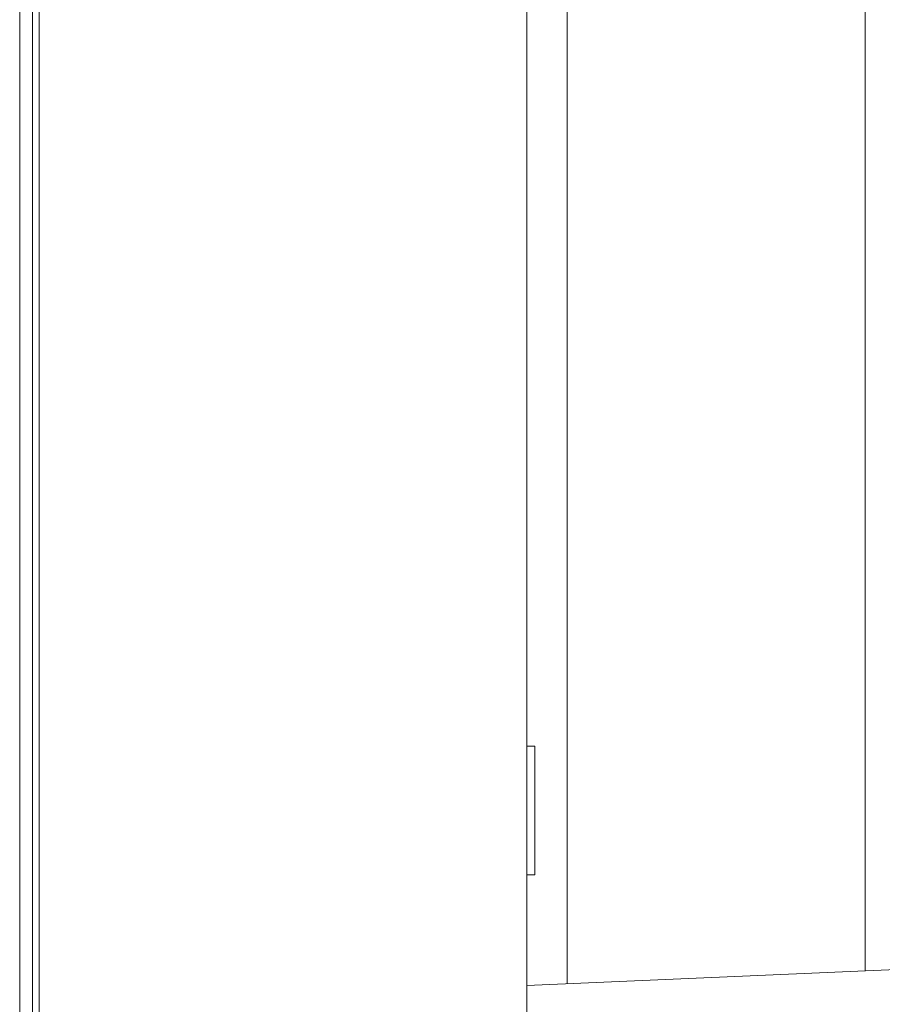
# Model space of a CAD drawing. Extents: x 1 to 173, y -13 to 116.
# Drawn here: x 89 to 92, y 48 to 50 of the extents above; entities that cross this region are included whole.
import ezdxf

# ---------------------------------------------------------------- set-up
doc = ezdxf.new("R2010")
doc.units = 0
doc.header["$MEASUREMENT"] = 0
doc.layers.add('00_COMPONENTS', color=7, linetype='Continuous', lineweight=0)

msp = doc.modelspace()

# ---------------------------------------------------------------- linework, layer by layer
at = {"layer": '00_COMPONENTS', "color": 7, "linetype": 'Continuous', "lineweight": 0, "ltscale": 0.004921}
for p, q in [((90.6814, 39.1375), (90.6814, 72.0115)), ((89.4728, 39.2359), (89.4728, 71.9131)), ((89.4413, 39.2674), (89.4413, 71.8816)), ((89.4885, 40.0194), (89.4885, 71.1296)), ((90.7799, 47.8476), (90.7799, 52.4943)), ((91.5088, 52.4625), (91.5088, 47.8794)), ((90.7011, 48.4288), (90.6814, 48.4288)), ((90.7011, 48.1139), (90.7011, 48.4288)), ((90.7011, 48.1139), (90.6814, 48.1139)), ((91.6395, 47.8851), (90.6814, 47.8433))]:
    msp.add_line(p, q, dxfattribs=at)

doc.saveas('drawing.dxf')
